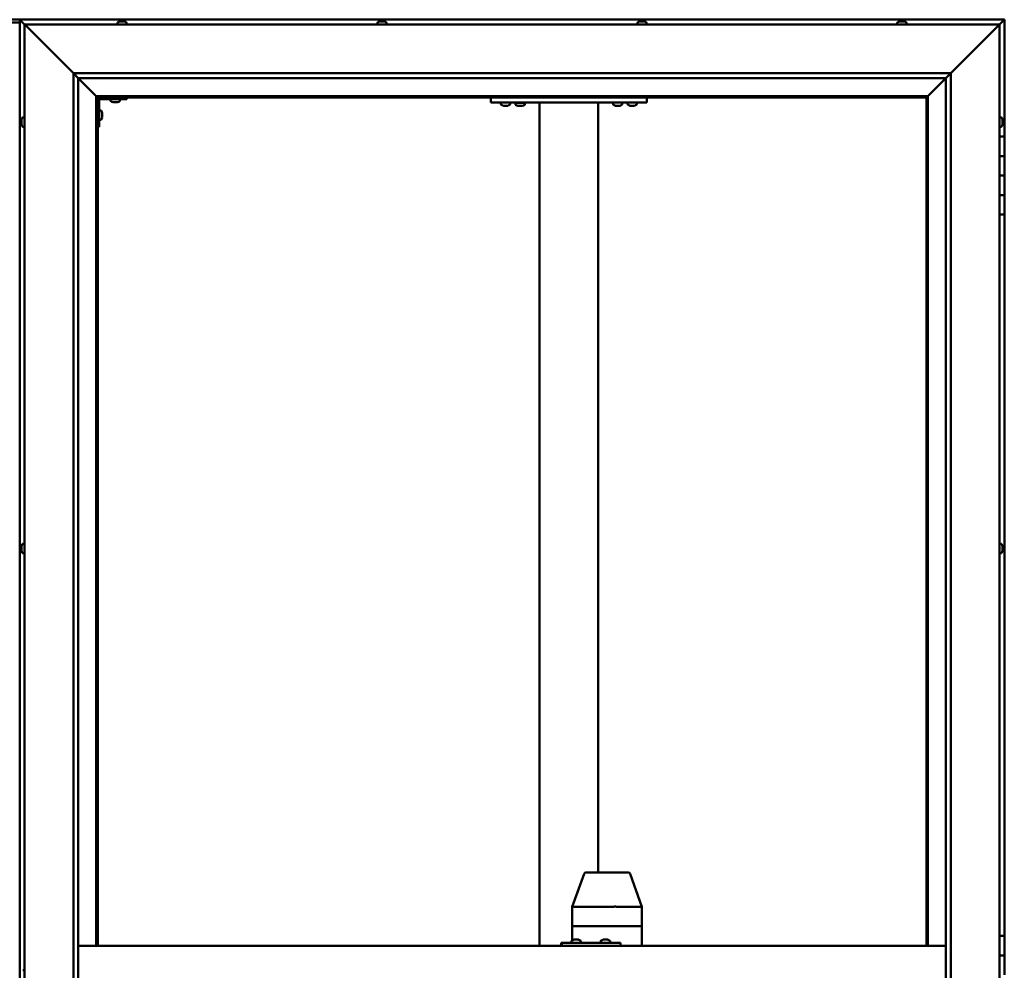
# Model space of a CAD drawing. Units: millimetres. Extents: x -5995 to 24304, y 3140 to 8837.
# Drawn here: x -4662 to -3652, y 4771 to 5746 of the extents above; entities that cross this region are included whole.
import ezdxf

# ---------------------------------------------------------------- set-up
doc = ezdxf.new("R2010")
doc.units = ezdxf.units.MM
doc.header["$LTSCALE"] = 25
doc.layers.add('Visible (ISO)', color=7, linetype='Continuous', lineweight=50)

msp = doc.modelspace()

# ---------------------------------------------------------------- linework, layer by layer
at = {"layer": 'Visible (ISO)'}
for p, q in [((-4645.8, 5746.5), (-4718.8, 5746.5)), ((-4662.3, 5743.5), (-4702.3, 5743.5)), ((-4662.3, 5746.5), (-4662.3, 5746.5)), ((-4662.3, 5746.5), (-4662.3, 5746.5)), ((-3652.3, 5746.5), (-4662.3, 5746.5)), ((-4660.7, 5744.9), (-4662.3, 5746.5)), ((-4662.3, 5746.5), (-4662.3, 5746.5)), ((-4662.3, 5746.5), (-4662.3, 5746.5)), ((-4662.3, 5746.5), (-4662.3, 3786.5)), ((-4662.3, 5746.5), (-4662.3, 5746.5)), ((-4662.3, 5746.5), (-4660.7, 5744.9)), ((-4660.7, 5744.9), (-4657.3, 5741.5)), ((-4657.3, 5741.5), (-4660.7, 5744.9)), ((-4654.8, 5739), (-4657.3, 5741.5)), ((-4657.3, 5741.5), (-3657.3, 5741.5)), ((-4657.3, 5741.5), (-4654.8, 5739)), ((-4657.3, 3791.5), (-4657.3, 5741.5)), ((-4654.8, 5739), (-4607.3, 5691.5)), ((-4607.3, 5691.5), (-4654.8, 5739)), ((-4562.1, 5743.4), (-4562.1, 5741.5)), ((-4559.5, 5744.7), (-4559.3, 5744.7)), ((-4559.2, 5744.7), (-4559.3, 5744.7)), ((-4559.2, 5744.7), (-4559.1, 5744.7)), ((-4559.1, 5744.7), (-4557.4, 5744.7)), ((-4557, 5744.7), (-4557.2, 5744.7)), ((-4557, 5744.7), (-4555.5, 5744.7)), ((-4555.5, 5744.7), (-4555.4, 5744.7)), ((-4555.3, 5744.7), (-4555.4, 5744.7)), ((-4555.3, 5744.7), (-4555.1, 5744.7)), ((-4552.6, 5743.4), (-4552.6, 5741.5)), ((-4295.4, 5743.4), (-4295.4, 5741.5)), ((-4292.9, 5744.7), (-4292.2, 5744.7)), ((-4292.2, 5744.7), (-4292.2, 5744.7)), ((-4292.2, 5744.7), (-4292.1, 5744.7)), ((-4292.1, 5744.7), (-4291.8, 5744.7)), ((-4292.1, 5744.7), (-4292.1, 5744.7)), ((-4291.8, 5744.7), (-4290, 5744.7)), ((-4290, 5744.7), (-4289.8, 5744.7)), ((-4289.6, 5744.7), (-4289.8, 5744.7)), ((-4289.6, 5744.7), (-4288.5, 5744.7)), ((-4288.5, 5744.7), (-4288.5, 5744.7)), ((-4288.5, 5744.7), (-4288.5, 5744.7)), ((-4285.9, 5743.4), (-4285.9, 5741.5)), ((-4028.7, 5743.4), (-4028.7, 5741.5)), ((-4026.2, 5744.7), (-4026.1, 5744.7)), ((-4026, 5744.7), (-4026.1, 5744.7)), ((-4026, 5744.7), (-4024.6, 5744.7)), ((-4024.6, 5744.7), (-4024.2, 5744.7)), ((-4024.2, 5744.7), (-4022.4, 5744.7)), ((-4022.4, 5744.7), (-4022.4, 5744.7)), ((-4022.4, 5744.7), (-4022.3, 5744.7)), ((-4022.4, 5744.7), (-4022.4, 5744.7)), ((-4022.2, 5744.7), (-4022.3, 5744.7)), ((-4022.2, 5744.7), (-4021.8, 5744.7)), ((-4019.2, 5743.4), (-4019.2, 5741.5)), ((-3762.1, 5743.4), (-3762.1, 5741.5)), ((-3759.5, 5744.7), (-3758.3, 5744.7)), ((-3759.5, 5744.7), (-3759.5, 5744.7)), ((-3759.5, 5744.7), (-3759.5, 5744.7)), ((-3758.2, 5744.7), (-3758.3, 5744.7)), ((-3758.2, 5744.7), (-3757.9, 5744.7)), ((-3757.9, 5744.7), (-3756.1, 5744.7)), ((-3756.1, 5744.7), (-3755.9, 5744.7)), ((-3755.9, 5744.7), (-3755.8, 5744.7)), ((-3755.9, 5744.7), (-3755.9, 5744.7)), ((-3755.8, 5744.7), (-3755.8, 5744.7)), ((-3755.8, 5744.7), (-3755.1, 5744.7)), ((-3752.6, 5743.4), (-3752.6, 5741.5)), ((-3707.3, 5691.5), (-3659.8, 5739)), ((-3659.8, 5739), (-3707.3, 5691.5)), ((-3657.3, 5741.5), (-3659.8, 5739)), ((-3659.8, 5739), (-3657.3, 5741.5)), ((-3657.3, 5741.5), (-3653.9, 5744.9)), ((-3653.9, 5744.9), (-3657.3, 5741.5)), ((-3657.3, 5741.5), (-3657.3, 3791.5)), ((-3652.3, 5746.5), (-3653.9, 5744.9)), ((-3652.3, 5746.5), (-3653.9, 5744.9)), ((-3653.9, 5744.9), (-3652.3, 5746.5)), ((-3652.3, 5746.5), (-3652.3, 5746.5)), ((-3652.3, 5746.5), (-3652.3, 5746.5)), ((-3652.3, 5626.5), (-3652.3, 5746.5)), ((-3652.3, 5746.5), (-3652.3, 5746.5)), ((-4607.3, 5691.5), (-3707.3, 5691.5)), ((-4607.3, 3841.5), (-4607.3, 5691.5)), ((-4602.4, 5686.6), (-4607.3, 5691.5)), ((-4602.3, 5686.5), (-4602.4, 5686.6)), ((-4602.3, 5686.5), (-4583.9, 5668.1)), ((-4583.9, 5668.1), (-4602.3, 5686.5)), ((-4602.3, 5686.5), (-4602.3, 3846.5)), ((-3712.3, 5686.5), (-4602.3, 5686.5)), ((-3730.7, 5668.1), (-3712.3, 5686.5)), ((-3712.3, 5686.5), (-3730.7, 5668.1)), ((-3712.3, 5686.5), (-3712.2, 5686.6)), ((-3712.3, 3841.5), (-3712.3, 5686.5)), ((-3712.2, 5686.6), (-3707.3, 5691.5)), ((-3707.3, 5691.5), (-3707.3, 3841.5)), ((-4583.9, 5668.1), (-4583.8, 5668)), ((-4583.8, 5668), (-4583.9, 5668.1)), ((-4583.8, 5668), (-4582.3, 5666.5)), ((-3730.8, 5668), (-4583.8, 5668)), ((-4582.3, 5666.5), (-4583.8, 5668)), ((-4583.8, 5668), (-4583.8, 4796.5)), ((-4582.3, 5666.5), (-3732.3, 5666.5)), ((-4582.3, 4796.5), (-4582.3, 5666.5)), ((-4552.3, 5666.5), (-4552.3, 5665)), ((-4179, 5661.5), (-4179, 5666.5)), ((-4019, 5661.5), (-4019, 5666.5)), ((-3732.3, 5666.5), (-3730.8, 5668)), ((-3730.8, 5668), (-3732.3, 5666.5)), ((-3732.3, 5666.5), (-3732.3, 4796.5)), ((-3730.8, 5668), (-3730.7, 5668.1)), ((-3730.7, 5668.1), (-3730.8, 5668)), ((-3730.8, 4796.5), (-3730.8, 5668)), ((-4580.8, 5636.5), (-4580.8, 5663.5)), ((-4579.3, 5665), (-4552.3, 5665)), ((-4569.1, 5663.1), (-4569.1, 5665)), ((-4565.6, 5661.7), (-4566.5, 5661.7)), ((-4563.4, 5661.7), (-4565.2, 5661.7)), ((-4562.1, 5661.7), (-4563, 5661.7)), ((-4559.6, 5663.1), (-4559.6, 5665)), ((-4019, 5661.5), (-4179, 5661.5)), ((-4168.7, 5659.6), (-4168.7, 5661.5)), ((-4165.3, 5658.2), (-4166.2, 5658.2)), ((-4163.1, 5658.2), (-4164.9, 5658.2)), ((-4161.8, 5658.2), (-4162.7, 5658.2)), ((-4159.2, 5659.6), (-4159.2, 5661.5)), ((-4144.2, 5661.3), (-4153.7, 5661.3)), ((-4153.7, 5659.4), (-4153.7, 5661.3)), ((-4150.3, 5658), (-4151.2, 5658)), ((-4148.1, 5658), (-4149.9, 5658)), ((-4146.8, 5658), (-4147.7, 5658)), ((-4144.2, 5659.4), (-4144.2, 5661.3)), ((-4129, 4796.5), (-4129, 5661.5)), ((-4071, 5661.5), (-4127, 5661.5)), ((-4069, 4871.5), (-4069, 5661.5)), ((-4053.7, 5659.6), (-4053.7, 5661.5)), ((-4050.3, 5658.2), (-4051.2, 5658.2)), ((-4048.1, 5658.2), (-4049.9, 5658.2)), ((-4046.8, 5658.2), (-4047.7, 5658.2)), ((-4044.2, 5659.6), (-4044.2, 5661.5)), ((-4038.7, 5659.6), (-4038.7, 5661.5)), ((-4035.3, 5658.2), (-4036.2, 5658.2)), ((-4033.1, 5658.2), (-4034.9, 5658.2)), ((-4031.8, 5658.2), (-4032.7, 5658.2)), ((-4029.2, 5659.6), (-4029.2, 5661.5)), ((-4659.2, 5646.2), (-4657.3, 5646.2)), ((-4578.9, 5653.2), (-4580.8, 5653.2)), ((-4577.6, 5650.7), (-4577.6, 5650.5)), ((-4577.6, 5650.3), (-4577.6, 5650.5)), ((-4577.6, 5650.3), (-4577.6, 5648.7)), ((-4577.6, 5650.3), (-4577.6, 5650.3)), ((-4577.6, 5648.3), (-4577.6, 5646.7)), ((-4577.6, 5646.7), (-4577.6, 5646.6)), ((-4577.6, 5646.5), (-4577.6, 5646.6)), ((-4577.6, 5646.5), (-4577.6, 5646.3)), ((-3655.4, 5646.2), (-3657.3, 5646.2)), ((-4660.6, 5642.7), (-4660.6, 5643.7)), ((-4660.6, 5643.7), (-4660.6, 5643.7)), ((-4660.6, 5640.5), (-4660.6, 5642.4)), ((-4660.6, 5642.4), (-4660.6, 5642.4)), ((-4660.6, 5639.3), (-4660.6, 5640.2)), ((-4660.6, 5640.2), (-4660.6, 5640.2)), ((-4659.2, 5636.7), (-4657.3, 5636.7)), ((-4580.8, 5636.5), (-4582.3, 5636.5)), ((-4578.9, 5643.7), (-4580.8, 5643.7)), ((-3655.4, 5636.7), (-3657.3, 5636.7)), ((-3654.1, 5643.7), (-3654.1, 5643.4)), ((-3654.1, 5643.3), (-3654.1, 5643.4)), ((-3654.1, 5643.3), (-3654.1, 5643.1)), ((-3654.1, 5643.1), (-3654.1, 5641.4)), ((-3654.1, 5641.3), (-3654.1, 5641.4)), ((-3654.1, 5641.3), (-3654.1, 5641)), ((-3654.1, 5641), (-3654.1, 5639.5)), ((-3654.1, 5639.4), (-3654.1, 5639.5)), ((-3654.1, 5639.4), (-3654.1, 5639.3)), ((-3652.3, 5626.5), (-3657.3, 5626.5)), ((-3652.3, 5626.5), (-3652.3, 5606.5)), ((-3652.3, 5606.5), (-3657.3, 5606.5)), ((-3657.3, 5606.5), (-3652.3, 5606.5)), ((-3652.3, 5586.5), (-3652.3, 5606.5)), ((-3657.3, 5586.5), (-3652.3, 5586.5)), ((-3652.3, 5586.5), (-3657.3, 5586.5)), ((-3652.3, 5586.5), (-3652.3, 5586.5)), ((-3652.3, 5586.5), (-3652.3, 5566.5)), ((-3652.3, 5566.5), (-3657.3, 5566.5)), ((-3657.3, 5566.5), (-3652.3, 5566.5)), ((-3652.3, 5546.5), (-3652.3, 5566.5)), ((-3657.3, 5546.5), (-3652.3, 5546.5)), ((-3652.3, 4806.5), (-3652.3, 5546.5)), ((-4660.6, 5206), (-4660.6, 5206.2)), ((-4660.6, 5206), (-4660.6, 5205.9)), ((-4660.6, 5205.8), (-4660.6, 5205.9)), ((-4660.6, 5204.3), (-4660.6, 5205.8)), ((-4660.6, 5204.3), (-4660.6, 5204.1)), ((-4660.6, 5202.2), (-4660.6, 5203.8)), ((-4660.6, 5202.1), (-4660.6, 5202.2)), ((-4660.6, 5202.1), (-4660.6, 5202)), ((-4660.6, 5201.8), (-4660.6, 5202)), ((-4659.2, 5208.7), (-4657.3, 5208.7)), ((-3655.4, 5208.7), (-3657.3, 5208.7)), ((-3654.1, 5206.2), (-3654.1, 5205.7)), ((-3654.1, 5205.6), (-3654.1, 5205.7)), ((-3654.1, 5205.6), (-3654.1, 5205.5)), ((-3654.1, 5205.5), (-3654.1, 5205.3)), ((-3654.1, 5205.5), (-3654.1, 5205.5)), ((-3654.1, 5205.3), (-3654.1, 5203.6)), ((-3654.1, 5203.6), (-3654.1, 5203.2)), ((-3654.1, 5203.2), (-3654.1, 5201.9)), ((-3654.1, 5201.8), (-3654.1, 5201.9)), ((-3654.1, 5201.8), (-3654.1, 5201.8)), ((-4659.2, 5199.2), (-4657.3, 5199.2)), ((-3655.4, 5199.2), (-3657.3, 5199.2)), ((-4095.6, 4836.5), (-4083.4, 4870.2)), ((-4060.7, 4871.5), (-4081.5, 4871.5)), ((-4038.1, 4871.5), (-4060.7, 4871.5)), ((-4024, 4836.5), (-4036.2, 4870.2)), ((-4095.6, 4816.5), (-4095.6, 4836.5)), ((-4052.6, 4836.5), (-4093.9, 4836.5)), ((-4024.1, 4836.5), (-4050.3, 4836.5)), ((-4024, 4816.5), (-4024, 4836.5)), ((-4095.6, 4816.5), (-4093.9, 4816.5)), ((-4095.6, 4801.9), (-4095.6, 4816.5)), ((-4093.9, 4816.5), (-4095.6, 4816.5)), ((-4052.6, 4816.5), (-4093.9, 4816.5)), ((-4052.6, 4816.5), (-4093.9, 4816.5)), ((-4052.6, 4816.5), (-4050.3, 4816.5)), ((-4050.3, 4816.5), (-4052.6, 4816.5)), ((-4024.1, 4816.5), (-4050.3, 4816.5)), ((-4024.1, 4816.5), (-4050.3, 4816.5)), ((-4024.1, 4816.5), (-4024, 4816.5)), ((-4024, 4816.5), (-4024.1, 4816.5)), ((-4024, 4796.5), (-4024, 4816.5)), ((-4106.1, 4799.5), (-4106.8, 4799.5)), ((-4106.1, 4796.5), (-4106.1, 4799.5)), ((-4046.1, 4799.5), (-4106.1, 4799.5)), ((-4096.3, 4801.4), (-4096.3, 4799.5)), ((-4093.7, 4802.7), (-4093.5, 4802.7)), ((-4093.4, 4802.7), (-4093.5, 4802.7)), ((-4093.4, 4802.7), (-4093.3, 4802.7)), ((-4093.3, 4802.7), (-4091.6, 4802.7)), ((-4091.2, 4802.7), (-4091.4, 4802.7)), ((-4091.2, 4802.7), (-4089.7, 4802.7)), ((-4089.7, 4802.7), (-4089.6, 4802.7)), ((-4089.5, 4802.7), (-4089.6, 4802.7)), ((-4089.5, 4802.7), (-4089.3, 4802.7)), ((-4086.8, 4801.4), (-4086.8, 4799.5)), ((-4066.3, 4801.4), (-4066.3, 4799.5)), ((-4063.7, 4802.7), (-4063.5, 4802.7)), ((-4063.4, 4802.7), (-4063.5, 4802.7)), ((-4063.4, 4802.7), (-4063.3, 4802.7)), ((-4063.3, 4802.7), (-4061.7, 4802.7)), ((-4061.2, 4802.7), (-4061.4, 4802.7)), ((-4061.2, 4802.7), (-4059.7, 4802.7)), ((-4059.7, 4802.7), (-4059.6, 4802.7)), ((-4059.5, 4802.7), (-4059.6, 4802.7)), ((-4059.5, 4802.7), (-4059.3, 4802.7)), ((-4056.8, 4801.4), (-4056.8, 4799.5)), ((-4046.1, 4796.5), (-4046.1, 4799.5)), ((-3652.3, 4806.5), (-3657.3, 4806.5)), ((-3652.3, 4806.5), (-3652.3, 4786.5)), ((-4602.3, 4796.5), (-3712.3, 4796.5)), ((-3652.3, 4786.5), (-3657.3, 4786.5)), ((-3657.3, 4786.5), (-3652.3, 4786.5)), ((-3652.3, 4766.5), (-3652.3, 4786.5)), ((-4659.2, 4771.2), (-4657.3, 4771.2))]:
    msp.add_line(p, q, dxfattribs=at)
for centre, radius, start, end in [((-4561.9, 5743.4), 0.2, 125.6853, 180), ((-4557.3, 5737), 8, 106.0077, 125.6853), ((-4557.3, 5737), 8, 54.3147, 73.9923), ((-4552.8, 5743.4), 0.2, 0, 54.3147), ((-4295.2, 5743.4), 0.2, 125.6853, 180), ((-4290.7, 5737), 8, 106.0077, 125.6853), ((-4290.7, 5737), 8, 54.3147, 73.9923), ((-4286.1, 5743.4), 0.2, 0, 54.3147), ((-4024, 5737), 8, 106.0077, 125.6853), ((-4028.5, 5743.4), 0.2, 125.6853, 180), ((-4024, 5737), 8, 54.3147, 73.9923), ((-4019.4, 5743.4), 0.2, 0, 54.3147), ((-3761.9, 5743.4), 0.2, 125.6853, 180), ((-3757.3, 5737), 8, 106.0077, 125.6853), ((-3757.3, 5737), 8, 54.3147, 73.9923), ((-3752.8, 5743.4), 0.2, 0, 54.3147), ((-4579.3, 5663.5), 3, 92.6167, 180), ((-4579.3, 5663.5), 1.5, 90, 180), ((-4568.9, 5663.1), 0.2, 180, 234.3147), ((-4564.3, 5669.4), 8, 234.3147, 253.6652), ((-4564.3, 5669.4), 8, 286.3348, 305.6853), ((-4559.8, 5663.1), 0.2, 305.6853, 0), ((-4168.5, 5659.6), 0.2, 180, 234.3147), ((-4164, 5665.9), 8, 234.3147, 253.6652), ((-4164, 5665.9), 8, 286.3348, 305.6853), ((-4159.4, 5659.6), 0.2, 305.6853, 0), ((-4153.5, 5659.4), 0.2, 180, 234.3147), ((-4149, 5665.7), 8, 234.3147, 253.6652), ((-4151.6, 5661.5), 0.2, 270, 0), ((-4149, 5665.7), 8, 286.3348, 305.6853), ((-4146.4, 5661.5), 0.2, 180, 270), ((-4144.4, 5659.4), 0.2, 305.6853, 0), ((-4053.5, 5659.6), 0.2, 180, 234.3147), ((-4049, 5665.9), 8, 234.3147, 253.6652), ((-4049, 5665.9), 8, 286.3348, 305.6853), ((-4044.4, 5659.6), 0.2, 305.6853, 0), ((-4038.5, 5659.6), 0.2, 180, 234.3147), ((-4034, 5665.9), 8, 234.3147, 253.6652), ((-4034, 5665.9), 8, 286.3348, 305.6853), ((-4029.4, 5659.6), 0.2, 305.6853, 0), ((-4652.9, 5641.5), 8, 144.3147, 163.6659), ((-4659.2, 5646), 0.2, 90, 144.3147), ((-4578.9, 5653), 0.2, 35.6853, 90), ((-4585.3, 5648.5), 8, 16.0077, 35.6853), ((-4585.3, 5648.5), 8, 324.3147, 343.9923), ((-3655.4, 5646), 0.2, 35.6853, 90), ((-3661.8, 5641.5), 8, 16.0077, 35.6853), ((-4652.9, 5641.5), 8, 196.3341, 215.6853), ((-4659.2, 5636.9), 0.2, 215.6853, 270), ((-4578.9, 5643.9), 0.2, 270, 324.3147), ((-3655.4, 5636.9), 0.2, 270, 324.3147), ((-3661.8, 5641.5), 8, 324.3147, 343.9923), ((-4652.9, 5204), 8, 144.3147, 163.9923), ((-4652.9, 5204), 8, 196.0077, 215.6853), ((-4659.2, 5208.5), 0.2, 90, 144.3147), ((-3655.4, 5208.5), 0.2, 35.6853, 90), ((-3661.8, 5204), 8, 16.0077, 35.6853), ((-3661.8, 5204), 8, 324.3147, 343.9923), ((-4659.2, 5199.4), 0.2, 215.6853, 270), ((-3655.4, 5199.4), 0.2, 270, 324.3147), ((-4081.5, 4869.5), 2, 90, 160.0252), ((-4038.1, 4869.5), 2, 19.9748, 90), ((-4096.1, 4801.4), 0.2, 125.6853, 180), ((-4091.5, 4795), 8, 106.0077, 125.6853), ((-4091.5, 4795), 8, 54.3147, 73.9923), ((-4087, 4801.4), 0.2, 0, 54.3147), ((-4066.1, 4801.4), 0.2, 125.6853, 180), ((-4061.5, 4795), 8, 106.0077, 125.6853), ((-4061.5, 4795), 8, 54.3147, 73.9923), ((-4057, 4801.4), 0.2, 0, 54.3147)]:
    msp.add_arc(centre, radius, start, end, dxfattribs=at)
for centre, major_axis, ratio, start_param, end_param in [((-4645.8, 5739.5), (0, 7), 0.5, 6.253289, 6.283185), ((-4093.6, 4836.2), (2, -0.35), 0.118522, 1.808801, 3.162461), ((-4093.6, 4842.8), (-0.38, -6.36), 0.308652, 6.256545, 6.301554), ((-4052.2, 4842.8), (-0.38, -6.36), 0.308652, 0.018369, 0.063377), ((-4052.2, 4836.2), (2, 0.25), 0.170923, 0.195624, 1.676403), ((-4052.2, 4842.8), (1.98, -6.36), 0.04911, 6.222931, 6.26794), ((-4026, 4842.8), (1.98, -6.36), 0.04911, 6.26794, 6.312949), ((-4026, 4836.2), (-2, -0.35), 0.118522, 2.993605, 3.162461), ((-4106.8, 4793.5), (0, 6), 0.029063, 0, 1.047198)]:
    msp.add_ellipse(centre, major_axis=major_axis, ratio=ratio, start_param=start_param, end_param=end_param, dxfattribs=at)
for points, knots in [([(-4559.1, 5744.7), (-4559.1, 5744.7), (-4559.2, 5744.7), (-4559.2, 5744.7), (-4559.3, 5744.7), (-4559.3, 5744.7), (-4559.3, 5744.7), (-4559.3, 5744.7)], [0.17438702, 0.17438702, 0.17438702, 0.17438702, 0.18896797, 0.18896797, 0.20586323, 0.20586323, 0.21737851, 0.21737851, 0.21737851, 0.21737851]), ([(-4557, 5744.7), (-4557.1, 5744.7), (-4557.1, 5744.7), (-4557.2, 5744.7), (-4557.3, 5744.7), (-4557.4, 5744.7), (-4557.4, 5744.7), (-4557.4, 5744.7)], [0.17438702, 0.17438702, 0.17438702, 0.17438702, 0.18896797, 0.18896797, 0.20586323, 0.20586323, 0.21737851, 0.21737851, 0.21737851, 0.21737851]), ([(-4557.3, 5744.7), (-4557.3, 5744.7), (-4557.3, 5744.7), (-4557.3, 5744.7), (-4557.2, 5744.7), (-4557.2, 5744.7)], [0.20488997, 0.20488997, 0.20488997, 0.20488997, 0.20586323, 0.20586323, 0.21737852, 0.21737852, 0.21737852, 0.21737852]), ([(-4555.3, 5744.7), (-4555.3, 5744.7), (-4555.3, 5744.7), (-4555.3, 5744.7), (-4555.4, 5744.7), (-4555.4, 5744.7), (-4555.4, 5744.7), (-4555.5, 5744.7)], [0.17438702, 0.17438702, 0.17438702, 0.17438702, 0.18896797, 0.18896797, 0.20586323, 0.20586323, 0.21737852, 0.21737852, 0.21737852, 0.21737852]), ([(-4291.8, 5744.7), (-4291.9, 5744.7), (-4291.9, 5744.7), (-4292, 5744.7), (-4292.1, 5744.7), (-4292.1, 5744.7), (-4292.2, 5744.7), (-4292.2, 5744.7)], [0.17438702, 0.17438702, 0.17438702, 0.17438702, 0.18896797, 0.18896797, 0.20586323, 0.20586323, 0.21737852, 0.21737852, 0.21737852, 0.21737852]), ([(-4289.6, 5744.7), (-4289.7, 5744.7), (-4289.7, 5744.7), (-4289.8, 5744.7), (-4289.8, 5744.7), (-4289.9, 5744.7), (-4290, 5744.7), (-4290, 5744.7)], [0.17438702, 0.17438702, 0.17438702, 0.17438702, 0.18896797, 0.18896797, 0.20586323, 0.20586323, 0.21737851, 0.21737851, 0.21737851, 0.21737851]), ([(-4288.5, 5744.7), (-4288.4, 5744.7), (-4288.4, 5744.7), (-4288.4, 5744.7), (-4288.4, 5744.7), (-4288.5, 5744.7), (-4288.5, 5744.7), (-4288.5, 5744.7)], [0.17438702, 0.17438702, 0.17438702, 0.17438702, 0.18896797, 0.18896797, 0.20586323, 0.20586323, 0.21737851, 0.21737851, 0.21737851, 0.21737851]), ([(-4026, 5744.7), (-4026, 5744.7), (-4026.1, 5744.7), (-4026.1, 5744.7), (-4026.1, 5744.7), (-4026.1, 5744.7), (-4026.1, 5744.7), (-4026.1, 5744.7)], [0.17438702, 0.17438702, 0.17438702, 0.17438702, 0.18896797, 0.18896797, 0.20586323, 0.20586323, 0.21737852, 0.21737852, 0.21737852, 0.21737852]), ([(-4024.2, 5744.7), (-4024.2, 5744.7), (-4024.3, 5744.7), (-4024.4, 5744.7), (-4024.4, 5744.7), (-4024.5, 5744.7), (-4024.5, 5744.7), (-4024.6, 5744.7)], [0.17438702, 0.17438702, 0.17438702, 0.17438702, 0.18896797, 0.18896797, 0.20586323, 0.20586323, 0.21737852, 0.21737852, 0.21737852, 0.21737852]), ([(-4022.2, 5744.7), (-4022.2, 5744.7), (-4022.2, 5744.7), (-4022.3, 5744.7), (-4022.3, 5744.7), (-4022.4, 5744.7), (-4022.4, 5744.7), (-4022.4, 5744.7)], [0.17438702, 0.17438702, 0.17438702, 0.17438702, 0.18896797, 0.18896797, 0.20586323, 0.20586323, 0.21737852, 0.21737852, 0.21737852, 0.21737852]), ([(-3759.5, 5744.7), (-3759.5, 5744.7), (-3759.5, 5744.7), (-3759.6, 5744.7), (-3759.6, 5744.7), (-3759.6, 5744.7), (-3759.5, 5744.7), (-3759.5, 5744.7)], [0.17438702, 0.17438702, 0.17438702, 0.17438702, 0.18896797, 0.18896797, 0.20586323, 0.20586323, 0.21737852, 0.21737852, 0.21737852, 0.21737852]), ([(-3757.9, 5744.7), (-3758, 5744.7), (-3758, 5744.7), (-3758.1, 5744.7), (-3758.2, 5744.7), (-3758.3, 5744.7), (-3758.3, 5744.7), (-3758.3, 5744.7)], [0.17438702, 0.17438702, 0.17438702, 0.17438702, 0.18896797, 0.18896797, 0.20586323, 0.20586323, 0.21737852, 0.21737852, 0.21737852, 0.21737852]), ([(-3755.8, 5744.7), (-3755.8, 5744.7), (-3755.8, 5744.7), (-3755.9, 5744.7), (-3756, 5744.7), (-3756, 5744.7), (-3756.1, 5744.7), (-3756.1, 5744.7)], [0.17438702, 0.17438702, 0.17438702, 0.17438702, 0.18896797, 0.18896797, 0.20586323, 0.20586323, 0.21737851, 0.21737851, 0.21737851, 0.21737851]), ([(-4566.6, 5661.7), (-4566.6, 5661.7), (-4566.6, 5661.7), (-4566.6, 5661.7), (-4566.5, 5661.7), (-4566.5, 5661.7)], [0.19569168, 0.19569168, 0.19569168, 0.19569168, 0.20586323, 0.20586323, 0.21737852, 0.21737852, 0.21737852, 0.21737852]), ([(-4565.6, 5661.7), (-4565.6, 5661.7), (-4565.6, 5661.7), (-4565.5, 5661.7), (-4565.4, 5661.7), (-4565.3, 5661.7), (-4565.3, 5661.7), (-4565.2, 5661.7)], [0.17438702, 0.17438702, 0.17438702, 0.17438702, 0.18896797, 0.18896797, 0.20586323, 0.20586323, 0.21737852, 0.21737852, 0.21737852, 0.21737852]), ([(-4563.4, 5661.7), (-4563.4, 5661.7), (-4563.3, 5661.7), (-4563.2, 5661.7), (-4563.2, 5661.7), (-4563.1, 5661.7), (-4563.1, 5661.7), (-4563, 5661.7)], [0.17438702, 0.17438702, 0.17438702, 0.17438702, 0.18896797, 0.18896797, 0.20586323, 0.20586323, 0.21737852, 0.21737852, 0.21737852, 0.21737852]), ([(-4562.1, 5661.7), (-4562.1, 5661.7), (-4562.1, 5661.7), (-4562.1, 5661.7), (-4562.1, 5661.7), (-4562.1, 5661.7)], [0.17438702, 0.17438702, 0.17438702, 0.17438702, 0.18896797, 0.18896797, 0.19569168, 0.19569168, 0.19569168, 0.19569168]), ([(-4166.2, 5658.2), (-4166.2, 5658.2), (-4166.2, 5658.2), (-4166.2, 5658.2), (-4166.2, 5658.2), (-4166.2, 5658.2)], [0.19569168, 0.19569168, 0.19569168, 0.19569168, 0.20586323, 0.20586323, 0.21737852, 0.21737852, 0.21737852, 0.21737852]), ([(-4165.3, 5658.2), (-4165.3, 5658.2), (-4165.2, 5658.2), (-4165.1, 5658.2), (-4165.1, 5658.2), (-4165, 5658.2), (-4164.9, 5658.2), (-4164.9, 5658.2)], [0.17438702, 0.17438702, 0.17438702, 0.17438702, 0.18896797, 0.18896797, 0.20586323, 0.20586323, 0.21737852, 0.21737852, 0.21737852, 0.21737852]), ([(-4163.1, 5658.2), (-4163, 5658.2), (-4163, 5658.2), (-4162.9, 5658.2), (-4162.8, 5658.2), (-4162.8, 5658.2), (-4162.7, 5658.2), (-4162.7, 5658.2)], [0.17438702, 0.17438702, 0.17438702, 0.17438702, 0.18896797, 0.18896797, 0.20586323, 0.20586323, 0.21737852, 0.21737852, 0.21737852, 0.21737852]), ([(-4161.8, 5658.2), (-4161.8, 5658.2), (-4161.8, 5658.2), (-4161.7, 5658.2), (-4161.7, 5658.2), (-4161.7, 5658.2)], [0.17438702, 0.17438702, 0.17438702, 0.17438702, 0.18896797, 0.18896797, 0.19569168, 0.19569168, 0.19569168, 0.19569168]), ([(-4151.2, 5658), (-4151.2, 5658), (-4151.2, 5658), (-4151.2, 5658), (-4151.2, 5658), (-4151.2, 5658)], [0.19569168, 0.19569168, 0.19569168, 0.19569168, 0.20586323, 0.20586323, 0.21737852, 0.21737852, 0.21737852, 0.21737852]), ([(-4150.3, 5658), (-4150.3, 5658), (-4150.2, 5658), (-4150.1, 5658), (-4150.1, 5658), (-4150, 5658), (-4149.9, 5658), (-4149.9, 5658)], [0.17438702, 0.17438702, 0.17438702, 0.17438702, 0.18896797, 0.18896797, 0.20586323, 0.20586323, 0.21737852, 0.21737852, 0.21737852, 0.21737852]), ([(-4148.1, 5658), (-4148, 5658), (-4148, 5658), (-4147.9, 5658), (-4147.8, 5658), (-4147.8, 5658), (-4147.7, 5658), (-4147.7, 5658)], [0.17438702, 0.17438702, 0.17438702, 0.17438702, 0.18896797, 0.18896797, 0.20586323, 0.20586323, 0.21737852, 0.21737852, 0.21737852, 0.21737852]), ([(-4146.8, 5658), (-4146.8, 5658), (-4146.8, 5658), (-4146.7, 5658), (-4146.7, 5658), (-4146.7, 5658)], [0.17438702, 0.17438702, 0.17438702, 0.17438702, 0.18896797, 0.18896797, 0.19569168, 0.19569168, 0.19569168, 0.19569168]), ([(-4051.2, 5658.2), (-4051.2, 5658.2), (-4051.2, 5658.2), (-4051.2, 5658.2), (-4051.2, 5658.2), (-4051.2, 5658.2)], [0.19569168, 0.19569168, 0.19569168, 0.19569168, 0.20586323, 0.20586323, 0.21737852, 0.21737852, 0.21737852, 0.21737852]), ([(-4050.3, 5658.2), (-4050.3, 5658.2), (-4050.2, 5658.2), (-4050.1, 5658.2), (-4050.1, 5658.2), (-4050, 5658.2), (-4049.9, 5658.2), (-4049.9, 5658.2)], [0.17438702, 0.17438702, 0.17438702, 0.17438702, 0.18896797, 0.18896797, 0.20586323, 0.20586323, 0.21737852, 0.21737852, 0.21737852, 0.21737852]), ([(-4048.1, 5658.2), (-4048, 5658.2), (-4048, 5658.2), (-4047.9, 5658.2), (-4047.8, 5658.2), (-4047.8, 5658.2), (-4047.7, 5658.2), (-4047.7, 5658.2)], [0.17438702, 0.17438702, 0.17438702, 0.17438702, 0.18896797, 0.18896797, 0.20586323, 0.20586323, 0.21737852, 0.21737852, 0.21737852, 0.21737852]), ([(-4046.8, 5658.2), (-4046.8, 5658.2), (-4046.8, 5658.2), (-4046.7, 5658.2), (-4046.7, 5658.2), (-4046.7, 5658.2)], [0.17438702, 0.17438702, 0.17438702, 0.17438702, 0.18896797, 0.18896797, 0.19569168, 0.19569168, 0.19569168, 0.19569168]), ([(-4036.2, 5658.2), (-4036.2, 5658.2), (-4036.2, 5658.2), (-4036.2, 5658.2), (-4036.2, 5658.2), (-4036.2, 5658.2)], [0.19569168, 0.19569168, 0.19569168, 0.19569168, 0.20586323, 0.20586323, 0.21737852, 0.21737852, 0.21737852, 0.21737852]), ([(-4035.3, 5658.2), (-4035.3, 5658.2), (-4035.2, 5658.2), (-4035.1, 5658.2), (-4035.1, 5658.2), (-4035, 5658.2), (-4034.9, 5658.2), (-4034.9, 5658.2)], [0.17438702, 0.17438702, 0.17438702, 0.17438702, 0.18896797, 0.18896797, 0.20586323, 0.20586323, 0.21737852, 0.21737852, 0.21737852, 0.21737852]), ([(-4033.1, 5658.2), (-4033, 5658.2), (-4033, 5658.2), (-4032.9, 5658.2), (-4032.8, 5658.2), (-4032.8, 5658.2), (-4032.7, 5658.2), (-4032.7, 5658.2)], [0.17438702, 0.17438702, 0.17438702, 0.17438702, 0.18896797, 0.18896797, 0.20586323, 0.20586323, 0.21737852, 0.21737852, 0.21737852, 0.21737852]), ([(-4031.8, 5658.2), (-4031.8, 5658.2), (-4031.8, 5658.2), (-4031.7, 5658.2), (-4031.7, 5658.2), (-4031.7, 5658.2)], [0.17438702, 0.17438702, 0.17438702, 0.17438702, 0.18896797, 0.18896797, 0.19569168, 0.19569168, 0.19569168, 0.19569168]), ([(-4577.6, 5650.3), (-4577.6, 5650.3), (-4577.6, 5650.3), (-4577.6, 5650.4), (-4577.6, 5650.4), (-4577.6, 5650.5), (-4577.6, 5650.5), (-4577.6, 5650.5)], [0.17438702, 0.17438702, 0.17438702, 0.17438702, 0.18896797, 0.18896797, 0.20586323, 0.20586323, 0.21737852, 0.21737852, 0.21737852, 0.21737852]), ([(-4577.6, 5648.3), (-4577.6, 5648.3), (-4577.6, 5648.3), (-4577.6, 5648.5), (-4577.6, 5648.5), (-4577.6, 5648.6), (-4577.6, 5648.6), (-4577.6, 5648.7)], [0.17438702, 0.17438702, 0.17438702, 0.17438702, 0.18896797, 0.18896797, 0.20586323, 0.20586323, 0.21737852, 0.21737852, 0.21737852, 0.21737852]), ([(-4577.6, 5646.5), (-4577.6, 5646.5), (-4577.6, 5646.5), (-4577.6, 5646.5), (-4577.6, 5646.5), (-4577.6, 5646.6), (-4577.6, 5646.6), (-4577.6, 5646.7)], [0.17438702, 0.17438702, 0.17438702, 0.17438702, 0.18896797, 0.18896797, 0.20586323, 0.20586323, 0.21737851, 0.21737851, 0.21737851, 0.21737851]), ([(-4660.6, 5643.7), (-4660.6, 5643.7), (-4660.6, 5643.7), (-4660.6, 5643.7), (-4660.6, 5643.7), (-4660.6, 5643.7), (-4660.6, 5643.7), (-4660.6, 5643.7)], [0.17438702, 0.17438702, 0.17438702, 0.17438702, 0.18896797, 0.18896797, 0.20586323, 0.20586323, 0.21737852, 0.21737852, 0.21737852, 0.21737852]), ([(-4660.6, 5642.7), (-4660.6, 5642.7), (-4660.6, 5642.7), (-4660.6, 5642.6), (-4660.6, 5642.5), (-4660.6, 5642.5), (-4660.6, 5642.4), (-4660.6, 5642.4)], [0.17438702, 0.17438702, 0.17438702, 0.17438702, 0.18896797, 0.18896797, 0.20586323, 0.20586323, 0.21737851, 0.21737851, 0.21737851, 0.21737851]), ([(-4660.6, 5642.4), (-4660.6, 5642.4), (-4660.6, 5642.5), (-4660.6, 5642.6), (-4660.6, 5642.6), (-4660.6, 5642.6)], [0.17438702, 0.17438702, 0.17438702, 0.17438702, 0.18896797, 0.18896797, 0.19470305, 0.19470305, 0.19470305, 0.19470305]), ([(-4660.6, 5640.5), (-4660.6, 5640.5), (-4660.6, 5640.4), (-4660.6, 5640.3), (-4660.6, 5640.3), (-4660.6, 5640.2), (-4660.6, 5640.2), (-4660.6, 5640.2)], [0.17438702, 0.17438702, 0.17438702, 0.17438702, 0.18896797, 0.18896797, 0.20586323, 0.20586323, 0.21737851, 0.21737851, 0.21737851, 0.21737851]), ([(-4660.6, 5640.2), (-4660.6, 5640.2), (-4660.6, 5640.3), (-4660.6, 5640.3), (-4660.6, 5640.3), (-4660.6, 5640.3)], [0.17438702, 0.17438702, 0.17438702, 0.17438702, 0.18896797, 0.18896797, 0.19470305, 0.19470305, 0.19470305, 0.19470305]), ([(-4660.6, 5639.3), (-4660.6, 5639.3), (-4660.6, 5639.2), (-4660.6, 5639.2), (-4660.6, 5639.2), (-4660.6, 5639.2)], [0.17438702, 0.17438702, 0.17438702, 0.17438702, 0.18896797, 0.18896797, 0.19470305, 0.19470305, 0.19470305, 0.19470305]), ([(-3654.1, 5643.1), (-3654.1, 5643.1), (-3654.1, 5643.2), (-3654.1, 5643.3), (-3654.1, 5643.3), (-3654.1, 5643.3), (-3654.1, 5643.3), (-3654.1, 5643.4)], [0.17438702, 0.17438702, 0.17438702, 0.17438702, 0.18896797, 0.18896797, 0.20586323, 0.20586323, 0.21737852, 0.21737852, 0.21737852, 0.21737852]), ([(-3654.1, 5641), (-3654.1, 5641), (-3654.1, 5641.1), (-3654.1, 5641.2), (-3654.1, 5641.2), (-3654.1, 5641.3), (-3654.1, 5641.4), (-3654.1, 5641.4)], [0.17438702, 0.17438702, 0.17438702, 0.17438702, 0.18896797, 0.18896797, 0.20586323, 0.20586323, 0.21737851, 0.21737851, 0.21737851, 0.21737851]), ([(-3654.1, 5639.4), (-3654.1, 5639.4), (-3654.1, 5639.4), (-3654.1, 5639.4), (-3654.1, 5639.4), (-3654.1, 5639.5), (-3654.1, 5639.5), (-3654.1, 5639.5)], [0.17438702, 0.17438702, 0.17438702, 0.17438702, 0.18896797, 0.18896797, 0.20586323, 0.20586323, 0.21737851, 0.21737851, 0.21737851, 0.21737851]), ([(-4660.6, 5206), (-4660.6, 5206), (-4660.6, 5206), (-4660.6, 5206), (-4660.6, 5205.9), (-4660.6, 5205.9), (-4660.6, 5205.8), (-4660.6, 5205.8)], [0.17438702, 0.17438702, 0.17438702, 0.17438702, 0.18896797, 0.18896797, 0.20586323, 0.20586323, 0.21737851, 0.21737851, 0.21737851, 0.21737851]), ([(-4660.6, 5204.3), (-4660.6, 5204.2), (-4660.6, 5204.2), (-4660.6, 5204.1), (-4660.6, 5204), (-4660.6, 5203.9), (-4660.6, 5203.9), (-4660.6, 5203.8)], [0.17438702, 0.17438702, 0.17438702, 0.17438702, 0.18896797, 0.18896797, 0.20586323, 0.20586323, 0.21737851, 0.21737851, 0.21737851, 0.21737851]), ([(-4660.6, 5204), (-4660.6, 5204), (-4660.6, 5204), (-4660.6, 5204), (-4660.6, 5204.1), (-4660.6, 5204.1)], [0.2024822, 0.2024822, 0.2024822, 0.2024822, 0.20586323, 0.20586323, 0.21737852, 0.21737852, 0.21737852, 0.21737852]), ([(-4660.6, 5202.2), (-4660.6, 5202.2), (-4660.6, 5202.1), (-4660.6, 5202.1), (-4660.6, 5202), (-4660.6, 5202), (-4660.6, 5202), (-4660.6, 5202)], [0.17438702, 0.17438702, 0.17438702, 0.17438702, 0.18896797, 0.18896797, 0.20586323, 0.20586323, 0.21737852, 0.21737852, 0.21737852, 0.21737852]), ([(-3654.1, 5205.3), (-3654.1, 5205.4), (-3654.1, 5205.4), (-3654.1, 5205.5), (-3654.1, 5205.6), (-3654.1, 5205.6), (-3654.1, 5205.6), (-3654.1, 5205.7)], [0.17438702, 0.17438702, 0.17438702, 0.17438702, 0.18896797, 0.18896797, 0.20586323, 0.20586323, 0.21737852, 0.21737852, 0.21737852, 0.21737852]), ([(-3654.1, 5203.2), (-3654.1, 5203.2), (-3654.1, 5203.2), (-3654.1, 5203.3), (-3654.1, 5203.4), (-3654.1, 5203.5), (-3654.1, 5203.5), (-3654.1, 5203.6)], [0.17438702, 0.17438702, 0.17438702, 0.17438702, 0.18896797, 0.18896797, 0.20586323, 0.20586323, 0.21737851, 0.21737851, 0.21737851, 0.21737851]), ([(-3654.1, 5201.8), (-3654.1, 5201.8), (-3654.1, 5201.8), (-3654.1, 5201.8), (-3654.1, 5201.8), (-3654.1, 5201.8), (-3654.1, 5201.9), (-3654.1, 5201.9)], [0.17438702, 0.17438702, 0.17438702, 0.17438702, 0.18896797, 0.18896797, 0.20586323, 0.20586323, 0.21737851, 0.21737851, 0.21737851, 0.21737851]), ([(-4093.3, 4802.7), (-4093.3, 4802.7), (-4093.3, 4802.7), (-4093.4, 4802.7), (-4093.4, 4802.7), (-4093.5, 4802.7), (-4093.5, 4802.7), (-4093.5, 4802.7)], [0.17438702, 0.17438702, 0.17438702, 0.17438702, 0.18896797, 0.18896797, 0.20586323, 0.20586323, 0.21737852, 0.21737852, 0.21737852, 0.21737852]), ([(-4091.2, 4802.7), (-4091.3, 4802.7), (-4091.3, 4802.7), (-4091.4, 4802.7), (-4091.5, 4802.7), (-4091.6, 4802.7), (-4091.6, 4802.7), (-4091.6, 4802.7)], [0.17438702, 0.17438702, 0.17438702, 0.17438702, 0.18896797, 0.18896797, 0.20586323, 0.20586323, 0.21737851, 0.21737851, 0.21737851, 0.21737851]), ([(-4091.5, 4802.7), (-4091.5, 4802.7), (-4091.5, 4802.7), (-4091.5, 4802.7), (-4091.4, 4802.7), (-4091.4, 4802.7)], [0.20493534, 0.20493534, 0.20493534, 0.20493534, 0.20586323, 0.20586323, 0.21737852, 0.21737852, 0.21737852, 0.21737852]), ([(-4089.5, 4802.7), (-4089.5, 4802.7), (-4089.5, 4802.7), (-4089.5, 4802.7), (-4089.5, 4802.7), (-4089.6, 4802.7), (-4089.6, 4802.7), (-4089.7, 4802.7)], [0.17438702, 0.17438702, 0.17438702, 0.17438702, 0.18896797, 0.18896797, 0.20586323, 0.20586323, 0.21737851, 0.21737851, 0.21737851, 0.21737851]), ([(-4063.3, 4802.7), (-4063.3, 4802.7), (-4063.4, 4802.7), (-4063.4, 4802.7), (-4063.5, 4802.7), (-4063.5, 4802.7), (-4063.5, 4802.7), (-4063.5, 4802.7)], [0.17438702, 0.17438702, 0.17438702, 0.17438702, 0.18896797, 0.18896797, 0.20586323, 0.20586323, 0.21737852, 0.21737852, 0.21737852, 0.21737852]), ([(-4061.2, 4802.7), (-4061.3, 4802.7), (-4061.3, 4802.7), (-4061.4, 4802.7), (-4061.5, 4802.7), (-4061.6, 4802.7), (-4061.6, 4802.7), (-4061.7, 4802.7)], [0.17438702, 0.17438702, 0.17438702, 0.17438702, 0.18896797, 0.18896797, 0.20586323, 0.20586323, 0.21737851, 0.21737851, 0.21737851, 0.21737851]), ([(-4061.5, 4802.7), (-4061.5, 4802.7), (-4061.5, 4802.7), (-4061.5, 4802.7), (-4061.4, 4802.7), (-4061.4, 4802.7)], [0.2032383, 0.2032383, 0.2032383, 0.2032383, 0.20586323, 0.20586323, 0.21737852, 0.21737852, 0.21737852, 0.21737852]), ([(-4059.5, 4802.7), (-4059.5, 4802.7), (-4059.5, 4802.7), (-4059.5, 4802.7), (-4059.6, 4802.7), (-4059.6, 4802.7), (-4059.7, 4802.7), (-4059.7, 4802.7)], [0.17438702, 0.17438702, 0.17438702, 0.17438702, 0.18896797, 0.18896797, 0.20586323, 0.20586323, 0.21737851, 0.21737851, 0.21737851, 0.21737851])]:
    msp.add_open_spline(points, degree=3, knots=knots, dxfattribs=at)

doc.saveas('drawing.dxf')
